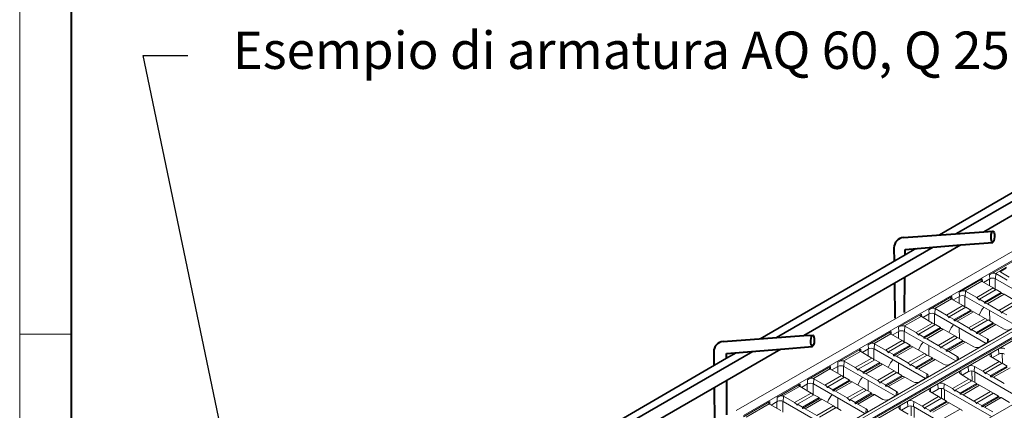
# Model space of a CAD drawing. Units: millimetres. Extents: x 0 to 5849, y 0 to 1680.
# Drawn here: x 0 to 474, y 1205 to 1393 of the extents above; entities that cross this region are included whole.
import ezdxf
from ezdxf import colors
from ezdxf.entities.mleader import LeaderData, LeaderLine
from ezdxf.math import Vec2, Vec3

# ---------------------------------------------------------------- set-up
doc = ezdxf.new("R2010")
doc.units = ezdxf.units.MM
doc.header["$LTSCALE"] = 0.5
doc.layers.get('0').update_dxf_attribs({"lineweight": 40, "plot": 0})
for name, color, linetype, lineweight in [('HAURATON_ConstructionSite_Contour', 7, 'Continuous', 40), ('HAURATON_Frame_LOGO', 1, 'Continuous', 20), ('HAURATON_Isometrie', 9, 'Continuous', 5)]:
    doc.layers.add(name, color=color, linetype=linetype, lineweight=lineweight)
doc.layers.add('HAURATON_Text_Macro', color=112, linetype='Continuous')
doc.styles.get("Standard").update_dxf_attribs({"font": 'arial.ttf'})

# ---------------------------------------------------------------- blocks, each defined once
blk = doc.blocks.new('WBLOCK_FrameLogo_M15zu1')
at = {"linetype": 'Continuous'}
for p, q in [((0, 3149.53), (0, 0)), ((46.57, 2328.4), (0, 2328.4))]:
    blk.add_line(p, q, dxfattribs=at)
at = {"linetype": 'Continuous', "lineweight": 40}
blk.add_line((46.57, 3102.96), (46.57, 45), dxfattribs=at)

msp = doc.modelspace()

# ---------------------------------------------------------------- linework, layer by layer
at = {"layer": 'HAURATON_ConstructionSite_Contour', "lineweight": 35}
for p, q in [((451.297, 1290.245), (503.78, 1320.57)), ((464.366, 1291.187), (516.974, 1321.627)), ((443.028, 1289.648), (490.367, 1317.19)), ((364.537, 1240.112), (439.968, 1283.698)), ((377.739, 1241.065), (453.262, 1284.762)), ((426.479, 1280.048), (430.851, 1282.584)), ((430.851, 1282.584), (431.62, 1283.03)), ((356.662, 1239.545), (426.479, 1280.048)), ((277.776, 1189.98), (353.1, 1233.504)), ((291.112, 1190.942), (366.58, 1234.608)), ((270.296, 1189.441), (340.536, 1230.19)), ((340.536, 1230.19), (345.123, 1232.851))]:
    msp.add_line(p, q, dxfattribs=at)
at = {"layer": 'HAURATON_ConstructionSite_Contour'}
for p, q in [((425.762, 1288.403), (464.366, 1291.187)), ((464.366, 1291.187), (468.805, 1291.507)), ((453.262, 1284.762), (468.748, 1286.002)), ((421.122, 1283.368), (421.183, 1276.976)), ((426.479, 1280.048), (426.504, 1282.574)), ((426.505, 1282.62), (453.262, 1284.762)), ((426.437, 1275.798), (426.438, 1275.881)), ((421.223, 1272.867), (421.223, 1272.786)), ((426.205, 1252.257), (426.372, 1269.204)), ((421.302, 1266.27), (421.543, 1249.566)), ((338.921, 1238.265), (377.739, 1241.065)), ((377.739, 1241.065), (381.963, 1241.369)), ((334.281, 1233.23), (334.344, 1226.597)), ((340.526, 1232.474), (366.58, 1234.608)), ((366.58, 1234.608), (381.906, 1235.864)), ((340.536, 1230.19), (340.526, 1232.474)), ((340.555, 1226.196), (340.555, 1226.255)), ((334.382, 1222.688), (334.382, 1222.631)), ((340.664, 1202.875), (340.586, 1219.568)), ((334.462, 1216.025), (334.702, 1199.434))]:
    msp.add_line(p, q, dxfattribs=at)
for centre, end in [((426.122, 1283.416), 180.54835), ((339.28, 1233.278), 180.54999)]:
    msp.add_arc(centre, 5, 94.12514, end, dxfattribs=at)
for centre in [(468.728, 1288.77), (381.886, 1238.632)]:
    msp.add_ellipse(centre, major_axis=(0.09, 2.74), ratio=0.3002237, dxfattribs=at)
at = {"layer": 'HAURATON_Isometrie'}
for p, q in [((519.459, 1305.588), (345.147, 1204.96)), ((523.634, 1303.584), (348.618, 1202.55)), ((523.69, 1303.051), (467.169, 1270.422)), ((551.99, 1287.214), (376.974, 1186.18)), ((553.35, 1286.429), (378.334, 1185.395)), ((380.762, 1183.993), (555.778, 1285.028)), ((555.834, 1284.494), (380.77, 1183.432)), ((557.138, 1284.243), (382.122, 1183.208)), ((472.521, 1272.508), (470.042, 1271.076)), ((475.281, 1274.101), (472.521, 1272.508)), ((472.583, 1271.963), (472.521, 1272.508)), ((472.521, 1271.694), (476.679, 1269.294)), ((475.225, 1273.488), (472.583, 1271.963)), ((583.812, 1268.844), (408.796, 1167.81)), ((463.645, 1268.388), (452.545, 1261.979)), ((463.428, 1267.258), (455.417, 1262.634)), ((463.613, 1267.137), (468.983, 1264.037)), ((463.645, 1268.388), (463.722, 1267.074)), ((467.285, 1268.443), (464.318, 1266.73)), ((467.129, 1268.352), (467.129, 1265.107)), ((467.169, 1270.422), (467.285, 1268.443)), ((469.944, 1263.247), (469.944, 1268.525)), ((470.252, 1270.97), (470.104, 1268.443)), ((494.779, 1254.198), (470.104, 1268.443)), ((475.621, 1267.87), (470.252, 1270.97)), ((452.545, 1261.979), (452.66, 1260)), ((455.627, 1262.527), (455.48, 1260)), ((460.997, 1259.427), (455.627, 1262.527)), ((468.983, 1264.037), (460.997, 1259.427)), ((470.343, 1263.252), (462.357, 1258.642)), ((464.785, 1257.24), (472.77, 1261.851)), ((470.343, 1263.252), (472.77, 1261.851)), ((472.835, 1261.322), (472.77, 1261.851)), ((449.021, 1259.945), (437.92, 1253.537)), ((448.804, 1258.816), (440.793, 1254.191)), ((448.989, 1258.694), (454.358, 1255.595)), ((449.021, 1259.945), (449.097, 1258.631)), ((452.66, 1260), (449.694, 1258.287)), ((452.504, 1259.91), (452.504, 1256.665)), ((455.32, 1254.804), (455.32, 1260.083)), ((480.154, 1245.756), (455.48, 1260)), ((462.293, 1258.113), (462.357, 1258.642)), ((464.785, 1257.24), (462.357, 1258.642)), ((472.835, 1261.322), (464.785, 1256.674)), ((464.785, 1257.24), (464.785, 1256.674)), ((474.13, 1261.065), (466.145, 1256.455)), ((479.697, 1257.852), (471.712, 1253.242)), ((481.057, 1257.067), (473.072, 1252.457)), ((474.13, 1261.065), (479.697, 1257.852)), ((437.92, 1253.537), (438.036, 1251.557)), ((441.003, 1254.084), (440.855, 1251.557)), ((446.372, 1250.985), (441.003, 1254.084)), ((454.358, 1255.595), (446.372, 1250.985)), ((455.718, 1254.81), (447.732, 1250.199)), ((450.16, 1248.798), (458.146, 1253.408)), ((458.21, 1252.879), (450.16, 1248.232)), ((459.506, 1252.623), (451.52, 1248.013)), ((455.718, 1254.81), (458.146, 1253.408)), ((458.21, 1252.879), (458.146, 1253.408)), ((459.506, 1252.623), (465.073, 1249.409)), ((471.712, 1253.242), (466.145, 1256.455)), ((467.247, 1248.154), (467.165, 1253.254)), ((473.007, 1251.928), (473.072, 1252.457)), ((475.5, 1251.055), (473.072, 1252.457)), ((423.295, 1245.094), (434.396, 1251.502)), ((426.168, 1245.748), (434.179, 1250.373)), ((439.733, 1247.152), (434.364, 1250.252)), ((434.396, 1251.502), (434.473, 1250.189)), ((438.036, 1251.557), (435.069, 1249.845)), ((437.88, 1251.467), (437.88, 1248.222)), ((440.695, 1246.362), (440.695, 1251.64)), ((465.53, 1237.313), (440.855, 1251.557)), ((447.668, 1249.67), (447.732, 1250.199)), ((450.16, 1248.798), (447.732, 1250.199)), ((450.16, 1248.798), (450.16, 1248.232)), ((457.087, 1244.799), (451.52, 1248.013)), ((465.073, 1249.409), (457.087, 1244.799)), ((466.433, 1248.624), (458.447, 1244.014)), ((466.433, 1248.624), (468.861, 1247.222)), ((408.671, 1236.651), (419.771, 1243.06)), ((419.771, 1243.06), (419.848, 1241.746)), ((420.444, 1241.402), (423.411, 1243.115)), ((423.255, 1239.779), (423.255, 1243.024)), ((423.295, 1245.094), (423.411, 1243.115)), ((426.07, 1243.198), (426.07, 1237.919)), ((426.378, 1245.642), (426.23, 1243.115)), ((426.23, 1243.115), (450.905, 1228.87)), ((426.378, 1245.642), (431.747, 1242.542)), ((431.747, 1242.542), (439.733, 1247.152)), ((433.107, 1241.757), (441.093, 1246.367)), ((443.521, 1244.965), (435.535, 1240.355)), ((435.535, 1239.789), (443.585, 1244.436)), ((436.895, 1239.57), (444.881, 1244.18)), ((443.521, 1244.965), (441.093, 1246.367)), ((443.521, 1244.965), (443.585, 1244.436)), ((450.448, 1240.966), (444.881, 1244.18)), ((452.622, 1239.711), (452.54, 1244.812)), ((458.383, 1243.485), (458.447, 1244.014)), ((460.875, 1242.612), (458.447, 1244.014)), ((460.875, 1242.612), (468.861, 1247.222)), ((468.925, 1246.693), (460.875, 1242.046)), ((460.875, 1242.612), (460.875, 1242.046)), ((470.221, 1246.437), (462.235, 1241.827)), ((468.925, 1246.693), (468.861, 1247.222)), ((470.221, 1246.437), (474.22, 1244.128)), ((411.543, 1237.306), (419.554, 1241.93)), ((417.123, 1234.099), (425.109, 1238.709)), ((418.483, 1233.314), (426.469, 1237.924)), ((425.109, 1238.709), (419.739, 1241.809)), ((428.897, 1236.523), (426.469, 1237.924)), ((433.107, 1241.757), (433.043, 1241.228)), ((433.107, 1241.757), (435.535, 1240.355)), ((435.535, 1239.789), (435.535, 1240.355)), ((436.895, 1239.57), (442.462, 1236.356)), ((442.462, 1236.356), (450.448, 1240.966)), ((443.822, 1235.571), (451.808, 1240.181)), ((454.236, 1238.78), (446.25, 1234.17)), ((446.25, 1233.604), (454.3, 1238.251)), ((447.61, 1233.385), (455.596, 1237.995)), ((454.236, 1238.78), (451.808, 1240.181)), ((454.236, 1238.78), (454.3, 1238.251)), ((459.596, 1235.686), (455.596, 1237.995)), ((466.235, 1239.518), (462.235, 1241.827)), ((466.235, 1239.518), (466.126, 1237.657)), ((394.046, 1228.209), (405.147, 1234.617)), ((396.919, 1228.863), (404.93, 1233.488)), ((410.484, 1230.267), (405.115, 1233.366)), ((405.147, 1234.617), (405.223, 1233.304)), ((405.82, 1232.959), (408.786, 1234.672)), ((408.63, 1231.337), (408.63, 1234.582)), ((408.671, 1236.651), (408.786, 1234.672)), ((411.446, 1234.755), (411.446, 1229.476)), ((411.753, 1237.199), (411.606, 1234.672)), ((411.606, 1234.672), (436.28, 1220.428)), ((411.753, 1237.199), (417.123, 1234.099)), ((418.483, 1233.314), (418.419, 1232.785)), ((418.483, 1233.314), (420.911, 1231.913)), ((428.897, 1236.523), (420.911, 1231.913)), ((420.911, 1231.347), (428.961, 1235.994)), ((422.271, 1231.127), (430.256, 1235.738)), ((428.897, 1236.523), (428.961, 1235.994)), ((435.823, 1232.524), (430.256, 1235.738)), ((437.915, 1236.369), (437.998, 1231.269)), ((443.822, 1235.571), (443.758, 1235.042)), ((443.822, 1235.571), (446.25, 1234.17)), ((446.25, 1233.604), (446.25, 1234.17)), ((447.61, 1233.385), (451.61, 1231.076)), ((462.711, 1235.686), (466.235, 1237.72)), ((471.454, 1234.707), (467.93, 1232.672)), ((471.454, 1234.707), (471.602, 1232.18)), ((397.129, 1228.756), (396.981, 1226.229)), ((397.129, 1228.756), (402.498, 1225.657)), ((402.498, 1225.657), (410.484, 1230.267)), ((403.858, 1224.872), (411.844, 1229.482)), ((414.272, 1228.08), (411.844, 1229.482)), ((420.911, 1231.347), (420.911, 1231.913)), ((422.271, 1231.127), (427.838, 1227.914)), ((427.838, 1227.914), (435.823, 1232.524)), ((429.198, 1227.129), (437.183, 1231.739)), ((439.611, 1230.337), (431.626, 1225.727)), ((431.626, 1225.161), (439.675, 1229.808)), ((432.986, 1224.942), (440.971, 1229.552)), ((439.611, 1230.337), (437.183, 1231.739)), ((439.611, 1230.337), (439.675, 1229.808)), ((444.971, 1227.243), (440.971, 1229.552)), ((451.61, 1229.277), (448.086, 1227.243)), ((451.61, 1231.076), (451.501, 1229.214)), ((463.892, 1223.985), (471.878, 1228.595)), ((467.93, 1232.672), (468.039, 1230.811)), ((471.878, 1228.595), (467.93, 1230.874)), ((471.602, 1232.18), (468.635, 1230.467)), ((473.262, 1232.508), (473.339, 1227.752)), ((379.421, 1219.766), (390.522, 1226.174)), ((382.294, 1220.42), (390.305, 1225.045)), ((395.859, 1221.824), (390.49, 1224.924)), ((390.522, 1226.174), (390.599, 1224.861)), ((391.195, 1224.517), (394.162, 1226.229)), ((394.006, 1222.894), (394.006, 1226.139)), ((394.046, 1228.209), (394.162, 1226.229)), ((396.821, 1226.312), (396.821, 1221.034)), ((396.981, 1226.229), (421.656, 1211.985)), ((403.858, 1224.872), (403.794, 1224.343)), ((403.858, 1224.872), (406.286, 1223.47)), ((414.272, 1228.08), (406.286, 1223.47)), ((406.286, 1222.904), (414.336, 1227.551)), ((407.646, 1222.685), (415.632, 1227.295)), ((413.213, 1219.471), (421.199, 1224.081)), ((414.272, 1228.08), (414.336, 1227.551)), ((421.199, 1224.081), (415.632, 1227.295)), ((423.291, 1227.926), (423.373, 1222.826)), ((429.198, 1227.129), (429.133, 1226.6)), ((429.198, 1227.129), (431.626, 1225.727)), ((431.626, 1225.161), (431.626, 1225.727)), ((432.986, 1224.942), (436.985, 1222.633)), ((453.305, 1224.23), (456.829, 1226.264)), ((453.305, 1224.23), (453.414, 1222.369)), ((454.011, 1222.025), (456.977, 1223.737)), ((456.829, 1226.264), (456.977, 1223.737)), ((458.714, 1219.309), (458.638, 1224.065)), ((459.944, 1226.264), (459.797, 1223.737)), ((482.674, 1210.53), (459.797, 1223.737)), ((459.944, 1226.264), (463.892, 1223.985)), ((465.252, 1223.2), (473.237, 1227.81)), ((475.665, 1226.409), (467.68, 1221.799)), ((467.68, 1221.233), (475.73, 1225.88)), ((469.04, 1221.014), (477.025, 1225.624)), ((475.665, 1226.409), (473.237, 1227.81)), ((379.421, 1219.766), (379.537, 1217.787)), ((382.504, 1220.314), (382.356, 1217.787)), ((382.504, 1220.314), (387.874, 1217.214)), ((387.874, 1217.214), (395.859, 1221.824)), ((389.233, 1216.429), (397.219, 1221.039)), ((399.647, 1219.637), (391.661, 1215.027)), ((391.661, 1214.461), (399.711, 1219.108)), ((399.647, 1219.637), (397.219, 1221.039)), ((399.647, 1219.637), (399.711, 1219.108)), ((406.286, 1222.904), (406.286, 1223.47)), ((407.646, 1222.685), (413.213, 1219.471)), ((408.666, 1219.484), (408.749, 1214.383)), ((414.573, 1218.686), (422.559, 1223.296)), ((424.987, 1221.894), (417.001, 1217.284)), ((417.001, 1216.718), (425.051, 1221.365)), ((418.361, 1216.499), (426.347, 1221.109)), ((424.987, 1221.894), (422.559, 1223.296)), ((424.987, 1221.894), (425.051, 1221.365)), ((430.346, 1218.8), (426.347, 1221.109)), ((436.985, 1220.835), (433.461, 1218.8)), ((436.985, 1222.633), (436.877, 1220.772)), ((449.267, 1215.543), (457.253, 1220.153)), ((450.627, 1214.758), (458.613, 1219.368)), ((457.253, 1220.153), (453.305, 1222.432)), ((461.041, 1217.966), (458.613, 1219.368)), ((460.052, 1223.589), (460.135, 1218.489)), ((465.188, 1222.671), (465.252, 1223.2)), ((465.252, 1223.2), (467.68, 1221.799)), ((467.68, 1221.799), (467.68, 1221.233)), ((474.284, 1217.986), (469.04, 1221.014)), ((364.797, 1211.324), (375.897, 1217.732)), ((367.669, 1211.978), (375.68, 1216.602)), ((381.235, 1213.381), (375.865, 1216.481)), ((375.897, 1217.732), (375.974, 1216.418)), ((376.57, 1216.074), (379.537, 1217.787)), ((379.381, 1214.452), (379.381, 1217.697)), ((382.196, 1217.87), (382.196, 1212.591)), ((382.356, 1217.787), (407.031, 1203.542)), ((389.233, 1216.429), (389.169, 1215.9)), ((389.233, 1216.429), (391.661, 1215.027)), ((391.661, 1214.461), (391.661, 1215.027)), ((393.021, 1214.242), (401.007, 1218.852)), ((393.021, 1214.242), (398.588, 1211.029)), ((398.588, 1211.029), (406.574, 1215.639)), ((399.948, 1210.243), (407.934, 1214.853)), ((406.574, 1215.639), (401.007, 1218.852)), ((410.362, 1213.452), (407.934, 1214.853)), ((414.573, 1218.686), (414.509, 1218.157)), ((414.573, 1218.686), (417.001, 1217.284)), ((417.001, 1216.718), (417.001, 1217.284)), ((418.361, 1216.499), (422.361, 1214.19)), ((422.361, 1214.19), (422.252, 1212.329)), ((438.681, 1215.787), (442.205, 1217.822)), ((438.681, 1215.787), (438.79, 1213.926)), ((439.386, 1213.582), (442.353, 1215.295)), ((442.205, 1217.822), (442.353, 1215.295)), ((444.09, 1210.866), (444.013, 1215.623)), ((445.32, 1217.822), (445.172, 1215.295)), ((468.049, 1202.088), (445.172, 1215.295)), ((445.32, 1217.822), (449.267, 1215.543)), ((445.428, 1215.147), (445.51, 1210.046)), ((450.563, 1214.229), (450.627, 1214.758)), ((450.627, 1214.758), (453.055, 1213.356)), ((461.041, 1217.966), (453.055, 1213.356)), ((453.055, 1212.79), (461.105, 1217.437)), ((454.415, 1212.571), (462.401, 1217.181)), ((459.659, 1209.544), (467.645, 1214.154)), ((461.105, 1217.437), (461.041, 1217.966)), ((462.401, 1217.181), (467.645, 1214.154)), ((364.797, 1211.324), (364.912, 1209.344)), ((367.572, 1209.427), (367.572, 1204.148)), ((367.88, 1211.871), (367.732, 1209.344)), ((367.88, 1211.871), (373.249, 1208.771)), ((373.249, 1208.771), (381.235, 1213.381)), ((374.609, 1207.986), (382.595, 1212.596)), ((385.023, 1211.195), (377.037, 1206.585)), ((377.037, 1206.019), (385.087, 1210.666)), ((378.397, 1205.8), (386.382, 1210.41)), ((385.023, 1211.195), (382.595, 1212.596)), ((385.023, 1211.195), (385.087, 1210.666)), ((391.949, 1207.196), (386.382, 1210.41)), ((394.041, 1211.041), (394.124, 1205.941)), ((399.948, 1210.243), (399.884, 1209.714)), ((399.948, 1210.243), (402.376, 1208.842)), ((410.362, 1213.452), (402.376, 1208.842)), ((402.376, 1208.276), (410.426, 1212.923)), ((403.736, 1208.057), (411.722, 1212.667)), ((410.362, 1213.452), (410.426, 1212.923)), ((415.722, 1210.358), (411.722, 1212.667)), ((422.361, 1212.392), (418.837, 1210.358)), ((434.642, 1207.1), (442.628, 1211.71)), ((436.002, 1206.315), (443.988, 1210.925)), ((446.416, 1209.523), (438.43, 1204.913)), ((442.628, 1211.71), (438.681, 1213.989)), ((446.416, 1209.523), (443.988, 1210.925)), ((446.48, 1208.994), (446.416, 1209.523)), ((453.055, 1213.356), (453.055, 1212.79)), ((459.659, 1209.544), (454.415, 1212.571)), ((469.005, 1213.369), (461.019, 1208.759)), ((463.447, 1207.357), (471.433, 1211.967)), ((463.447, 1206.791), (471.497, 1211.438)), ((464.807, 1206.572), (472.793, 1211.182)), ((469.005, 1213.369), (471.433, 1211.967)), ((471.433, 1211.967), (471.497, 1211.438)), ((472.793, 1211.182), (476.74, 1208.903)), ((348.626, 1201.988), (361.273, 1209.289)), ((349.978, 1201.765), (361.056, 1208.16)), ((366.61, 1204.939), (361.241, 1208.038)), ((361.273, 1209.289), (361.349, 1207.976)), ((361.946, 1207.631), (364.912, 1209.344)), ((364.756, 1206.009), (364.756, 1209.254)), ((367.732, 1209.344), (392.406, 1195.1)), ((374.609, 1207.986), (374.545, 1207.457)), ((374.609, 1207.986), (377.037, 1206.585)), ((377.037, 1206.019), (377.037, 1206.585)), ((378.397, 1205.8), (383.964, 1202.586)), ((383.964, 1202.586), (391.949, 1207.196)), ((385.324, 1201.801), (393.309, 1206.411)), ((395.737, 1205.009), (393.309, 1206.411)), ((402.376, 1208.276), (402.376, 1208.842)), ((403.736, 1208.057), (407.736, 1205.748)), ((407.736, 1205.748), (407.627, 1203.887)), ((424.056, 1207.345), (427.58, 1209.379)), ((424.056, 1207.345), (424.165, 1205.484)), ((428.004, 1203.268), (424.056, 1205.546)), ((424.761, 1205.139), (427.728, 1206.852)), ((427.58, 1209.379), (427.728, 1206.852)), ((429.465, 1202.424), (429.388, 1207.18)), ((430.695, 1209.379), (430.547, 1206.852)), ((453.425, 1193.645), (430.547, 1206.852)), ((430.695, 1209.379), (434.642, 1207.1)), ((430.803, 1206.704), (430.886, 1201.604)), ((435.938, 1205.786), (436.002, 1206.315)), ((436.002, 1206.315), (438.43, 1204.913)), ((438.43, 1204.347), (446.48, 1208.994)), ((439.79, 1204.128), (447.776, 1208.738)), ((445.034, 1201.101), (453.02, 1205.711)), ((447.776, 1208.738), (453.02, 1205.711)), ((461.019, 1208.759), (460.955, 1208.23)), ((463.447, 1207.357), (461.019, 1208.759)), ((463.447, 1206.791), (463.447, 1207.357)), ((468.754, 1204.293), (464.807, 1206.572))]:
    msp.add_line(p, q, dxfattribs=at)
at = {"layer": 'HAURATON_Isometrie', "flags": 128}
for points in [[(467.169, 1270.422), (467.699, 1270.708), (468.298, 1270.976), (469.015, 1271.176), (469.645, 1271.188), (470.042, 1271.076)], [(463.428, 1267.258), (463.119, 1267.53), (462.991, 1267.752), (463.054, 1267.966), (463.376, 1268.225), (463.645, 1268.388)], [(452.545, 1261.979), (453.074, 1262.266), (453.674, 1262.534), (454.39, 1262.733), (455.02, 1262.746), (455.417, 1262.634)], [(448.804, 1258.816), (448.494, 1259.087), (448.366, 1259.31), (448.43, 1259.524), (448.752, 1259.782), (449.021, 1259.945)], [(437.92, 1253.537), (438.45, 1253.823), (439.049, 1254.091), (439.766, 1254.29), (440.396, 1254.303), (440.793, 1254.191)], [(434.396, 1251.502), (434.002, 1251.255), (433.783, 1251.051), (433.755, 1250.82), (433.937, 1250.575), (434.179, 1250.373)], [(419.771, 1243.06), (419.377, 1242.813), (419.159, 1242.608), (419.13, 1242.378), (419.312, 1242.132), (419.554, 1241.93)], [(426.168, 1245.748), (425.609, 1245.876), (425.003, 1245.822), (424.33, 1245.611), (423.619, 1245.274), (423.295, 1245.094)], [(405.147, 1234.617), (404.753, 1234.37), (404.534, 1234.166), (404.505, 1233.935), (404.688, 1233.689), (404.93, 1233.488)], [(411.543, 1237.306), (410.985, 1237.433), (410.378, 1237.38), (409.705, 1237.168), (408.995, 1236.831), (408.671, 1236.651)], [(396.919, 1228.863), (396.36, 1228.991), (395.753, 1228.937), (395.08, 1228.726), (394.37, 1228.389), (394.046, 1228.209)], [(390.522, 1226.174), (390.128, 1225.928), (389.909, 1225.723), (389.881, 1225.493), (390.063, 1225.247), (390.305, 1225.045)], [(382.294, 1220.42), (381.735, 1220.548), (381.129, 1220.494), (380.456, 1220.283), (379.745, 1219.946), (379.421, 1219.766)], [(375.897, 1217.732), (375.503, 1217.485), (375.285, 1217.281), (375.256, 1217.05), (375.438, 1216.804), (375.68, 1216.602)], [(367.669, 1211.978), (367.111, 1212.105), (366.504, 1212.052), (365.831, 1211.841), (365.121, 1211.503), (364.797, 1211.324)], [(361.273, 1209.289), (360.879, 1209.042), (360.66, 1208.838), (360.631, 1208.607), (360.814, 1208.361), (361.056, 1208.16)]]:
    msp.add_lwpolyline(points, dxfattribs=at)
at = {"layer": 'HAURATON_Isometrie'}
for centre, radius, start, end in [((469.117, 1268.997), 2.276, 60.09364, 66.02837), ((472.676, 1272.101), 0.435, 110.78342, 249.21658), ((472.86, 1271.443), 0.589, 118.05521, 143.74651), ((464.551, 1268.768), 1.882, 233.37462, 240.11271), ((468.695, 1265.722), 3.064, 62.60967, 117.39033), ((454.493, 1260.554), 2.276, 60.09364, 66.02837), ((449.926, 1260.326), 1.882, 233.37462, 240.11271), ((454.07, 1257.279), 3.064, 62.60967, 117.39033), ((439.868, 1252.111), 2.276, 60.09364, 66.02837), ((435.301, 1251.883), 1.882, 233.37462, 240.11271), ((439.445, 1248.837), 3.064, 62.60967, 117.39033), ((424.821, 1240.394), 3.064, 62.60967, 117.39033), ((425.243, 1243.669), 2.276, 60.09364, 66.02837), ((475.778, 1247.134), 3.385, 242.60967, 297.39033), ((420.677, 1243.44), 1.882, 233.37462, 240.11271), ((465.894, 1238.619), 0.962, 290.78342, 69.21658), ((406.052, 1234.998), 1.882, 233.37462, 240.11271), ((410.196, 1231.951), 3.064, 62.60967, 117.39033), ((410.619, 1235.226), 2.276, 60.09364, 66.02837), ((461.153, 1238.691), 3.385, 242.60967, 297.39033), ((473.012, 1231.701), 3.385, 62.60967, 117.39033), ((395.994, 1226.783), 2.276, 60.09364, 66.02837), ((451.269, 1230.176), 0.962, 290.78342, 69.21658), ((468.271, 1231.773), 0.962, 110.78342, 249.21658), ((473.012, 1229.459), 3.064, 62.60967, 117.39033), ((391.427, 1226.555), 1.882, 233.37462, 240.11271), ((395.571, 1223.509), 3.064, 62.60967, 117.39033), ((446.529, 1230.249), 3.385, 242.60967, 297.39033), ((453.647, 1223.331), 0.962, 110.78342, 249.21658), ((458.387, 1223.258), 3.385, 62.60967, 117.39033), ((458.387, 1221.017), 3.064, 62.60967, 117.39033), ((381.369, 1218.341), 2.276, 60.09364, 66.02837), ((436.644, 1221.734), 0.962, 290.78342, 69.21658), ((376.803, 1218.112), 1.882, 233.37462, 240.11271), ((380.947, 1215.066), 3.064, 62.60967, 117.39033), ((422.02, 1213.291), 0.962, 290.78342, 69.21658), ((431.904, 1221.806), 3.385, 242.60967, 297.39033), ((439.022, 1214.888), 0.962, 110.78342, 249.21658), ((443.762, 1214.816), 3.385, 62.60967, 117.39033), ((443.762, 1212.574), 3.064, 62.60967, 117.39033), ((366.322, 1206.624), 3.064, 62.60967, 117.39033), ((366.745, 1209.898), 2.276, 60.09364, 66.02837), ((417.279, 1213.364), 3.385, 242.60967, 297.39033), ((429.138, 1206.373), 3.385, 62.60967, 117.39033), ((362.178, 1209.67), 1.882, 233.37462, 240.11271), ((407.395, 1204.848), 0.962, 290.78342, 69.21658), ((424.397, 1206.445), 0.962, 110.78342, 249.21658), ((429.138, 1204.131), 3.064, 62.60967, 117.39033)]:
    msp.add_arc(centre, radius, start, end, dxfattribs=at)
for centre, major_axis, ratio, start_param, end_param in [((469.133, 1261.637), (-1.671, 2.55), 0.5357875, 4.9457583, 5.4675073), ((460.846, 1256.853), (-1.35, 2.735), 0.6161279, 4.8735982, 5.5380088), ((474.281, 1258.665), (-1.671, 2.55), 0.5357875, 5.4675073, 6.1319178), ((454.508, 1253.195), (-1.671, 2.55), 0.5357875, 4.9457583, 5.4675073), ((459.656, 1250.223), (-1.671, 2.55), 0.5357875, 5.4675073, 6.1319178), ((467.517, -5364.381), (-1.364, 6620.022), 0.0159904, 0.0158658, 0.0372089), ((465.994, 1253.881), (-1.35, 2.735), 0.6161279, 5.5380088, 6.2024194), ((471.561, 1250.668), (-1.35, 2.735), 0.6161279, 4.8735982, 5.5380088), ((446.222, 1248.411), (-1.35, 2.735), 0.6161279, 4.8735982, 5.5380088), ((451.369, 1245.439), (-1.35, 2.735), 0.6161279, 5.5380088, 6.2024194), ((465.223, 1247.009), (-1.671, 2.55), 0.5357875, 4.9457583, 5.4675073), ((439.884, 1244.752), (-1.671, 2.55), 0.5357875, 4.9457583, 5.4675073), ((445.032, 1241.78), (-1.671, 2.55), 0.5357875, 5.4675073, 6.1319178), ((452.893, -5372.824), (-1.364, 6620.022), 0.0159904, 0.0158658, 0.0372089), ((456.936, 1242.225), (-1.35, 2.735), 0.6161279, 4.8735982, 5.5380088), ((470.371, 1244.037), (-1.671, 2.55), 0.5357875, 5.4675073, 6.1319178), ((425.259, 1236.309), (-1.671, 2.55), 0.5357875, 4.9457583, 5.4675073), ((431.597, 1239.968), (-1.35, 2.735), 0.6161279, 4.8735982, 5.5380088), ((438.268, -5381.266), (-1.364, 6620.022), 0.0159904, 0.0158658, 0.0372089), ((436.745, 1236.996), (-1.35, 2.735), 0.6161279, 5.5380088, 6.2024194), ((450.599, 1238.566), (-1.671, 2.55), 0.5357875, 4.9457583, 5.4675073), ((455.746, 1235.595), (-1.671, 2.55), 0.5357875, 5.4675073, 6.1319178), ((462.084, 1239.253), (-1.35, 2.735), 0.6161279, 5.5380088, 6.2024194), ((416.972, 1231.525), (-1.35, 2.735), 0.6161279, 4.8735982, 5.5380088), ((430.407, 1233.338), (-1.671, 2.55), 0.5357875, 5.4675073, 6.1319178), ((442.312, 1233.783), (-1.35, 2.735), 0.6161279, 4.8735982, 5.5380088), ((447.46, 1230.811), (-1.35, 2.735), 0.6161279, 5.5380088, 6.2024194), ((410.634, 1227.867), (-1.671, 2.55), 0.5357875, 4.9457583, 5.4675073), ((423.643, -5389.709), (-1.364, 6620.022), 0.0159904, 0.0158658, 0.0372089), ((422.12, 1228.554), (-1.35, 2.735), 0.6161279, 5.5380088, 6.2024194), ((435.974, 1230.124), (-1.671, 2.55), 0.5357875, 4.9457583, 5.4675073), ((441.122, 1227.152), (-1.671, 2.55), 0.5357875, 5.4675073, 6.1319178), ((472.028, 1226.195), (-1.671, 2.55), 0.5357875, 4.9457583, 5.4675073), ((402.348, 1223.083), (-1.35, 2.735), 0.6161279, 4.8735982, 5.5380088), ((415.782, 1224.895), (-1.671, 2.55), 0.5357875, 5.4675073, 6.1319178), ((421.349, 1221.681), (-1.671, 2.55), 0.5357875, 4.9457583, 5.4675073), ((427.687, 1225.34), (-1.35, 2.735), 0.6161279, 4.8735982, 5.5380088), ((432.835, 1222.368), (-1.35, 2.735), 0.6161279, 5.5380088, 6.2024194), ((463.741, 1221.412), (-1.35, 2.735), 0.6161279, 4.8735982, 5.5380088), ((396.01, 1219.424), (-1.671, 2.55), 0.5357875, 4.9457583, 5.4675073), ((401.158, 1216.452), (-1.671, 2.55), 0.5357875, 5.4675073, 6.1319178), ((409.019, -5398.152), (-1.364, 6620.022), 0.0159904, 0.0158658, 0.0372089), ((407.495, 1220.111), (-1.35, 2.735), 0.6161279, 5.5380088, 6.2024194), ((413.062, 1216.897), (-1.35, 2.735), 0.6161279, 4.8735982, 5.5380088), ((426.497, 1218.709), (-1.671, 2.55), 0.5357875, 5.4675073, 6.1319178), ((457.403, 1217.753), (-1.671, 2.55), 0.5357875, 4.9457583, 5.4675073), ((468.889, 1218.44), (-1.35, 2.735), 0.6161279, 5.5380088, 6.2024194), ((387.723, 1214.64), (-1.35, 2.735), 0.6161279, 4.8735982, 5.5380088), ((392.871, 1211.668), (-1.35, 2.735), 0.6161279, 5.5380088, 6.2024194), ((406.725, 1213.239), (-1.671, 2.55), 0.5357875, 4.9457583, 5.4675073), ((418.21, 1213.925), (-1.35, 2.735), 0.6161279, 5.5380088, 6.2024194), ((449.117, 1212.969), (-1.35, 2.735), 0.6161279, 4.8735982, 5.5380088), ((462.551, 1214.781), (-1.671, 2.55), 0.5357875, 5.4675073, 6.1319178), ((467.795, 1211.754), (-1.671, 2.55), 0.5357875, 4.9457583, 5.4675073), ((381.385, 1210.981), (-1.671, 2.55), 0.5357875, 4.9457583, 5.4675073), ((386.533, 1208.01), (-1.671, 2.55), 0.5357875, 5.4675073, 6.1319178), ((394.394, -5406.594), (-1.364, 6620.022), 0.0159904, 0.0158658, 0.0372089), ((398.438, 1208.455), (-1.35, 2.735), 0.6161279, 4.8735982, 5.5380088), ((411.873, 1210.267), (-1.671, 2.55), 0.5357875, 5.4675073, 6.1319178), ((442.779, 1209.31), (-1.671, 2.55), 0.5357875, 4.9457583, 5.4675073), ((454.264, 1209.997), (-1.35, 2.735), 0.6161279, 5.5380088, 6.2024194), ((459.508, 1206.97), (-1.35, 2.735), 0.6161279, 4.8735982, 5.5380088), ((472.943, 1208.782), (-1.671, 2.55), 0.5357875, 5.4675073, 6.1319178), ((373.098, 1206.198), (-1.35, 2.735), 0.6161279, 4.8735982, 5.5380088), ((378.246, 1203.226), (-1.35, 2.735), 0.6161279, 5.5380088, 6.2024194), ((392.1, 1204.796), (-1.671, 2.55), 0.5357875, 4.9457583, 5.4675073), ((403.586, 1205.483), (-1.35, 2.735), 0.6161279, 5.5380088, 6.2024194), ((434.492, 1204.526), (-1.35, 2.735), 0.6161279, 4.8735982, 5.5380088), ((447.927, 1206.338), (-1.671, 2.55), 0.5357875, 5.4675073, 6.1319178), ((453.171, 1203.311), (-1.671, 2.55), 0.5357875, 4.9457583, 5.4675073), ((464.656, 1203.998), (-1.35, 2.735), 0.6161279, 5.5380088, 6.2024194)]:
    msp.add_ellipse(centre, major_axis=major_axis, ratio=ratio, start_param=start_param, end_param=end_param, dxfattribs=at)

# ---------------------------------------------------------------- block references
at = {"layer": 'HAURATON_Frame_LOGO', "xscale": 0.5333333333866667, "yscale": 0.5333333333866667, "zscale": 0.5333333333866667}
msp.add_blockref('WBLOCK_FrameLogo_M15zu1', (0, 0), dxfattribs=at)

# ---------------------------------------------------------------- leaders
at = {"layer": 'HAURATON_Text_Macro'}
ml = msp.add_multileader_mtext('Standard', dxfattribs=at)
ml.set_content('Esempio di armatura AQ 60, Q 257 A ...', color=256)
ml.set_leader_properties()
ml.build(insert=Vec2(0, 0))
ml.multileader.update_dxf_attribs({"dogleg_length": 2, "arrow_head_size": 37.8, "scale": 12})
ctx = ml.context
ctx.base_point, ctx.scale, ctx.char_height, ctx.arrow_head_size, ctx.landing_gap_size, ctx.plane_origin = Vec3(81.018, 1376.139), 12, 18, 37.8, 21.6, Vec3(238.677, 1531.857)
notes = []
notes.append((ctx, [(0, (1, 1, 0), (59.418, 1376.139), (1, 0), 21.6, [(0, [(114.771, 1110.834)], 0, [])])]))
ctx.mtext.insert, ctx.mtext.width, ctx.mtext.defined_height, ctx.mtext.flow_direction = Vec3(102.618, 1387.637), 478.82431, 53.714, 5
for ctx, leaders in notes:
    for number, flags, end, landing, length, lines in leaders:
        leader = LeaderData()
        leader.index, (leader.has_last_leader_line, leader.has_dogleg_vector, leader.attachment_direction) = number, flags
        leader.last_leader_point, leader.dogleg_vector, leader.dogleg_length = Vec3(end), Vec3(landing), length
        for number, points, colour, breaks in lines:
            line = LeaderLine()
            line.index, line.vertices, line.color, line.breaks = number, Vec3.list(points), colors.encode_raw_color(colour), breaks
            leader.lines.append(line)
        ctx.leaders.append(leader)

doc.saveas('drawing.dxf')
